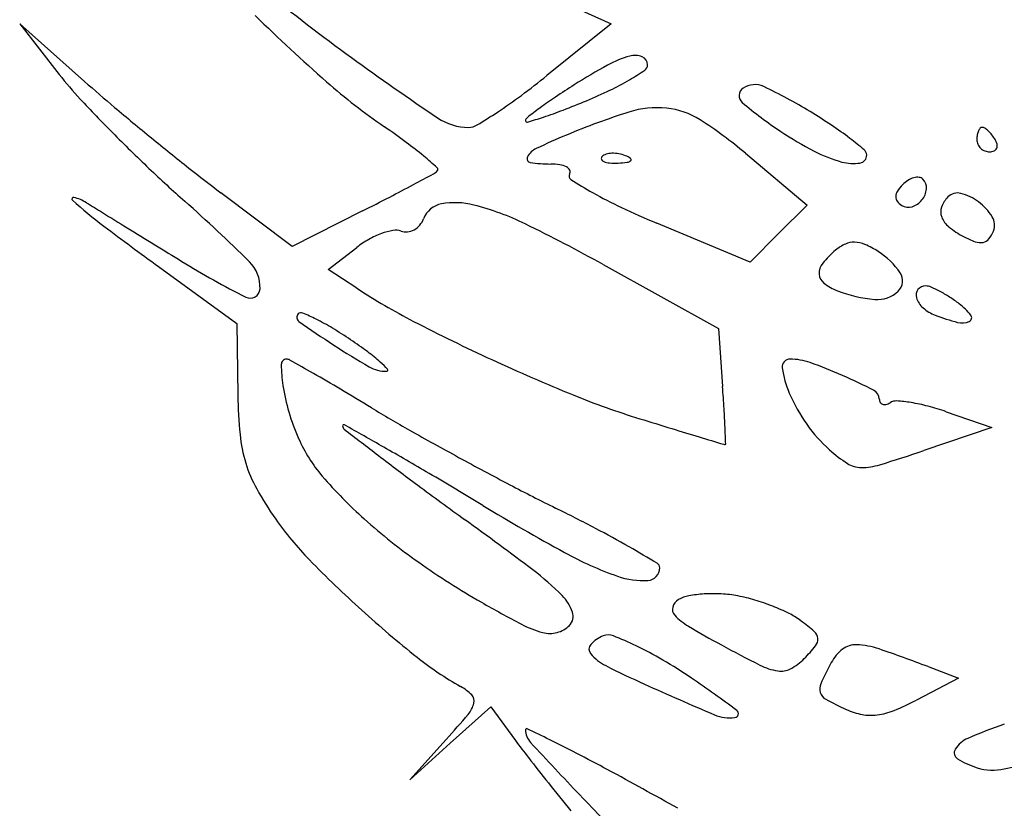
# Model space of a CAD drawing. Units: millimetres. Extents: x 11 to 116, y -49 to -1.
# Drawn here: x 48 to 48, y -11 to -11 of the extents above; entities that cross this region are included whole.
import ezdxf

# ---------------------------------------------------------------- set-up
doc = ezdxf.new("R2010")
doc.units = ezdxf.units.MM
doc.layers.add('arvore', color=40, linetype='Continuous')

msp = doc.modelspace()

# ---------------------------------------------------------------- linework, layer by layer
at = {"layer": 'arvore'}
for p, q in [((47.97320014776913, -11.38885608375751), (47.97636169928563, -11.39026725334136)), ((47.94001689460062, -11.39424928828387), (47.93553573250727, -11.39026725334136)), ((47.93553573250727, -11.39026725334136), (47.93826844016395, -11.39376550278856)), ((47.97636169928563, -11.39026725334136), (47.97193704423408, -11.39384065492269)), ((47.98563339878945, -11.3992046026029), (47.98989184962543, -11.4027953811206)), ((47.95435282163095, -11.40563928314976), (47.94942543958349, -11.4019353036091)), ((47.98989184962543, -11.4027953811206), (47.98792716112633, -11.40476006961971)), ((47.95920036037775, -11.40319413448592), (47.95435282163095, -11.40563928314976)), ((47.98596247262722, -11.40672475811881), (47.97951495810638, -11.40403354088703)), ((47.98792716112633, -11.40476006961971), (47.98596247262722, -11.40672475811881)), ((47.95683037647908, -11.40723366253308), (47.95880310673736, -11.4057124665265)), ((47.97582150274437, -11.40689811655279), (47.98376984362211, -11.41131897892544)), ((47.94512339062383, -11.40703595904156), (47.95052266899404, -11.41096230290714)), ((47.95881578829685, -11.40853455391555), (47.95683037647908, -11.40723366253308)), ((47.95052266899404, -11.41096230290714), (47.95059683927569, -11.41591079646708)), ((47.98376984362211, -11.41131897892544), (47.98406180663596, -11.41531933055335)), ((47.99950396311057, -11.41705643979406), (48.00263866525626, -11.41814170087759)), ((48.00263866525626, -11.41814170087759), (47.99795231957225, -11.41973463863874)), ((47.99824790853532, -11.43465740188731), (48.00035308109373, -11.43545611193459)), ((48.00035308109373, -11.43545611193459), (47.99744073148401, -11.4369730933857)), ((47.96525904363257, -11.4399493257198), (47.96805811138072, -11.43742311864971)), ((47.96805811138072, -11.43742311864971), (47.96975611577805, -11.43974701274247)), ((47.96498618211245, -11.43968109726345), (47.96245997504236, -11.44247553278991)), ((47.96245997504236, -11.44247553278991), (47.96525904363257, -11.4399493257198))]:
    msp.add_line(p, q, dxfattribs=at)
for centre, radius, start, end in [((48.04011643666655, -11.2800207575746), 0.1390839910978341, 230.9191006189418, 234.0406108331915), ((48.04216714906843, -11.29714466026034), 0.1293606506471205, 225.6868752221059, 228.6633382023118), ((48.09228382852746, -11.20811094111784), 0.2279235007563952, 234.0406747457052, 235.8651630054761), ((47.97949274380473, -11.39923498846472), 0.006979101462056957, 105.2913357304242, 118.846813786405), ((47.97800711536466, -11.39380121798215), 0.001345900460932339, 68.1371469664269, 105.2913273988202), ((47.97828758145718, -11.39310222574857), 0.0005927395407691983, 359.9999688737904, 68.13708387929213), ((47.99787628964997, -11.43260983353134), 0.04508205464240966, 118.8468615729156, 122.2630412822581), ((47.97843457118032, -11.39310222649178), 0.000445749817635169, 304.285822767555, 5.413995423750605e-05), ((47.95866923833857, -11.37782916103986), 0.02588744009153291, 217.9956247482831, 222.9475011963153), ((47.93680479146021, -11.35033917347437), 0.05591649196047244, 306.6345558041088, 308.9247064734048), ((47.96817713198227, -11.37805738913293), 0.01865459904146459, 300.494565773168, 304.2858254090863), ((48.00905207757583, -11.31656083603597), 0.1039295535499609, 228.3752038041027, 229.885498689204), ((47.98489108111841, -11.36225655499107), 0.04264210133243278, 228.6633488414732, 235.4712928552909), ((48.00201637773071, -11.43916809991521), 0.05283777429162563, 122.2630805662865, 123.9257749161866), ((47.96822061502669, -11.37813121687351), 0.01856891759414197, 295.7346462963111, 300.4945535080731), ((47.98628832644943, -11.3959069315354), 0.001438339303494549, 64.64717872374752, 124.5889716498149), ((47.97186019726716, -11.42635715888864), 0.03513384727657159, 58.72867578852373, 64.64715971291706), ((47.94821012564412, -11.36567709482494), 0.0368027932288865, 303.5013226193583, 306.6345189963246), ((47.98901956410825, -11.41984555784651), 0.0295509154151375, 123.925802289147, 126.4948374343235), ((47.96239592918865, -11.3660471870816), 0.03198348956357649, 292.5669028056874, 295.7346992941742), ((47.9858215909406, -11.39523008165988), 0.0006161667004506568, 124.5889478212654, 229.4625548506805), ((48.01669503341709, -11.32381854525125), 0.105160004780454, 222.9475024573652, 224.6947606965687), ((47.95055265339271, -11.33754913877424), 0.06284449957469829, 290.9814334211892, 292.5668969393511), ((48.00311428851421, -11.3750097357177), 0.0272225527645814, 229.4625173429611, 236.5047016686734), ((48.08243143130443, -11.2294644590366), 0.217816815524341, 229.8855567712662, 230.7539274499411), ((47.94652500556373, -11.36313122347821), 0.03985583934684579, 301.1137314142143, 303.501274763433), ((48.000192249875, -11.43494749481885), 0.04833647922242501, 126.4947858952514, 127.8054698580259), ((47.96233851688231, -11.3682822161477), 0.02992902262180977, 288.2202014233715, 290.9814951913281), ((47.99364685915573, -11.44668071811237), 0.05281272998959314, 107.6946234514069, 112.6765087888455), ((47.97954812923998, -11.40248924788073), 0.006426738284433076, 84.20095211251544, 107.6946078082489), ((47.97966444061979, -11.40134403723723), 0.005275636310210256, 57.32707949695448, 84.20099913059018), ((47.96883768565613, -11.43133380092814), 0.04095643625609231, 56.25487805178955, 58.72858456013215), ((47.96650957484356, -11.39363564779696), 0.003783857502210374, 235.8652256663734, 270.3145659890029), ((47.96652401359297, -11.39626600081753), 0.00115346485277312, 270.3146947383821, 301.1137258960722), ((47.97072629579255, -11.39696770299906), 0.000266665028234691, 127.8054854031764, 179.9999273558233), ((47.97055720311108, -11.39696770270124), 9.757234677095675e-05, 179.9999763479452, 286.7943785103321), ((47.9570577094436, -11.35223947660891), 0.04681855840919442, 286.7944187639928, 288.2201485491763), ((47.96643410579395, -11.42197385267071), 0.02978341149327986, 49.86202887739017, 57.32709041567885), ((47.97808456586085, -11.41749233342866), 0.02431038519107408, 52.59882382659874, 56.25490111895022), ((48.02501321656423, -11.31558834637335), 0.1168616433163623, 224.6948220333853, 226.4255800381625), ((47.93050432945459, -11.44130490983421), 0.05330872544850781, 53.4946476700358, 55.47130304932943), ((47.99152284921087, -11.44159734767775), 0.04730345842066701, 112.6764657826045, 115.4448631932323), ((48.00231650079611, -11.37621535771739), 0.02577687311570597, 236.5046019272166, 242.4141536605122), ((48.00353776457419, -11.39826691056712), 0.00192157994542198, 170.341712208902, 179.9999551607779), ((48.00278233318519, -11.39813834747414), 0.001155286886363715, 156.2033026224691, 170.3417515764417), ((48.00235060251774, -11.39794796180636), 0.0006834414967350823, 137.648221825571, 156.2032628146073), ((48.00198752276521, -11.39761698417011), 0.0001921441301566772, 90.00000366876544, 137.648266397622), ((48.00198752279241, -11.3977377055073), 0.0003128654673617497, 55.44716576631722, 90.00000723560738), ((48.00103582584568, -11.39911969786255), 0.001990849361322504, 46.64187432697798, 55.44710916456274), ((48.0006193378818, -11.39956075596287), 0.002597474840405729, 38.47753738450888, 46.64171016642121), ((48.00003732936941, -11.4000233410037), 0.003340925463151239, 31.71754459350976, 38.47763129349254), ((48.08325065214356, -11.22846135831046), 0.2191119347535665, 230.7539744677257, 231.6214284271274), ((47.94663192729284, -11.41951392838083), 0.0261988327018998, 50.13157293088523, 53.49459378692919), ((47.97555847716364, -11.42079617475185), 0.02846929028676004, 50.04857327223561, 52.59881774579305), ((48.00240648193329, -11.39826690869445), 0.0007902973045218405, 180.0000267414402, 203.9884127199942), ((48.00246379262943, -11.39824140717955), 0.0008530256326740152, 203.9883535375534, 226.6416911956897), ((48.00197790092271, -11.39882399567727), 0.001059643550391461, 12.83158577882702, 31.71741286656451), ((48.00258565231788, -11.39868556638452), 0.0004363262737071896, 336.20337105736, 12.83168988668589), ((47.94025727727826, -11.4271464386642), 0.03614324701516714, 48.17505513598224, 50.13154388595973), ((47.97178259279175, -11.40010834099404), 0.001357670810793437, 115.4447927374445, 151.3570477296989), ((47.97619431035749, -11.39989650278834), 0.0006423438378071601, 106.1716232012944, 134.999960847194), ((47.97649492219364, -11.4009331184621), 0.001721667483013252, 92.35866864233856, 106.1717446638034), ((47.97651373728779, -11.40138991294697), 0.002178849294974539, 79.96050662729516, 92.3586638789763), ((47.9764864702614, -11.40154391046946), 0.002335242158132484, 68.19030681489158, 79.96041854805313), ((47.97666948876686, -11.40108656384827), 0.001842635108611734, 55.80983610333237, 68.19039777556247), ((47.99480715746535, -11.39058804835103), 0.009560693747260412, 242.4141668612105, 254.8034120844953), ((47.99346393228264, -11.39934254887523), 0.0005475005894660371, 278.8542387787515, 2.413259052390166), ((47.9935316255075, -11.39933969658747), 0.0004797472999759895, 2.413329669945983, 50.04864653943643), ((48.00249357542168, -11.39820986457097), 0.0008964070903343078, 226.6417898499522, 248.6715257186571), ((48.00250795014731, -11.39817304330919), 0.0009359347774724467, 248.6716608234054, 269.9999934113933), ((48.00250794922262, -11.39839846114327), 0.0007105169433999134, 270.0000658877288, 294.8764503506736), ((48.00265532135571, -11.39871628932961), 0.0003601838138879309, 294.8764573835286, 336.2033906280478), ((47.9708225213234, -11.39958395925355), 0.0002637268295395379, 151.3569959064269, 261.376640639212), ((47.97219345826517, -11.39054387590817), 0.009407171201862942, 261.3767446693145, 270.0000422290691), ((47.97219346364435, -11.40405511399397), 0.004104066883934965, 81.10068966344883, 89.99997830151746), ((47.97260153356883, -11.40144902680547), 0.001466224679152202, 61.9198735804499, 81.10067808060796), ((47.97586212613804, -11.39956431746689), 0.0001725636302249765, 135.0001129865085, 201.1535757085195), ((47.97595668170601, -11.39952773119922), 0.0002739505643602922, 201.1533207511561, 248.1903795259767), ((47.9763574144789, -11.39852631960751), 0.00135256631212044, 248.1903144832744, 265.8311403328922), ((47.97663340725838, -11.39473973754097), 0.005149193204629244, 265.8312224239738, 272.3586547177412), ((47.97650189167953, -11.39154713336665), 0.008344505045626695, 272.3587481227219, 276.6884187975002), ((47.97742532897267, -11.39942171251828), 0.000415965883230467, 276.6883556029679, 315.0000417406599), ((47.97764873358522, -11.39964511633658), 0.000100024611890876, 314.9998518784476, 55.80974356553541), ((47.99308679272904, -11.39692152136828), 0.00299772678969843, 254.8034712820723, 278.8541928714109), ((48.01021243879083, -11.33114473723985), 0.09538923498666993, 226.4255212354419, 228.4409056239625), ((48.01593734201126, -11.31345485604385), 0.1106915659203758, 231.6214424730037, 233.0673395811629), ((47.84617665875058, -11.18350143144412), 0.2470832421813208, 298.1424592368235, 298.5080060000377), ((47.96356339159549, -11.39962887170812), 0.001134638845025931, 298.5079297581393, 314.999840556288), ((47.96425947120944, -11.40032495594298), 0.000150230347000063, 315.0000419388887, 48.17509405458714), ((47.97305154412077, -11.40060553021143), 0.0005101932983824646, 25.75243277709605, 61.91999585188464), ((47.97373552094942, -11.40079387038555), 0.0002799620221826806, 148.2824636065707, 237.6148779138566), ((47.97326453436079, -11.40050278453078), 0.0002737159903093003, 328.2825649920244, 25.75238815256931), ((47.90196191243611, -11.28779137330117), 0.1288107326906972, 297.3200545235526, 298.1423600226686), ((47.99141302016665, -11.37292257473649), 0.03328455412286168, 237.6148960261081, 240.6280220439798), ((47.9983087088562, -11.40321811322641), 0.002591330011326101, 134.9999145373182, 147.2337645436982), ((47.99803913355045, -11.40294853469465), 0.00221009067671957, 122.253348213327, 134.9999589325922), ((47.99765015555673, -11.40233212253424), 0.00148120945793679, 105.0495430305455, 122.2533311599198), ((47.99751858720838, -11.40184280163599), 0.0009745091798996365, 83.43987256806847, 105.0494513206345), ((47.99757842156424, -11.40132248592028), 0.0004507644003170369, 44.99990031971523, 83.43970628242452), ((47.99730613133966, -11.4015947775543), 0.0008358419254511521, 354.8221558267533, 45.00001456018382), ((47.98993915291324, -11.37554125362903), 0.03027959758026388, 240.628029355451, 244.8557490870922), ((47.99675447007219, -11.40221777043741), 0.000742994572832672, 147.2337690929856, 178.2330879522892), ((47.99672233154054, -11.40154187497168), 0.001422033778603101, 321.0645185226327, 354.8221457400592), ((48.00028247782299, -11.40288693973874), 0.0009344390863792378, 75.61629666180474, 134.9999806322421), ((47.99965274058054, -11.40534253339091), 0.003469495136854445, 53.16349603907238, 75.61641840911362), ((47.93924802045561, -11.40237146212106), 0.0001122733713689642, 76.57954220131509, 228.4487507277833), ((47.9631440160906, -11.37541054978818), 0.03613878307198054, 228.4487871459365, 232.9152297580501), ((47.93858306480507, -11.4051582719923), 0.002977317049156454, 58.35459836242627, 76.57968670575988), ((49.26871887359481, -9.24688703911277), 2.532253635842525, 238.3546017589512, 238.3839371977782), ((47.87040472963613, -11.48884049930783), 0.1153574112815237, 45.4057580811479, 48.4408818477542), ((47.86072014783667, -11.20795575712064), 0.2186695595147257, 296.7668391972416, 297.3200861696459), ((47.96494530230929, -11.40430993424082), 0.001629452509352221, 100.2379656235137, 159.0064249039806), ((47.96559237973963, -11.40789258471944), 0.00527006971701828, 75.64842257535003, 100.238027278338), ((47.96230528971334, -11.42074011825746), 0.01853144516798725, 63.96387525406407, 75.64849674082511), ((47.99654083354761, -11.40221118016949), 0.0005292564240022119, 178.233083951518, 216.6606360221353), ((47.99703303112908, -11.4018448370235), 0.001142824480382669, 216.660480612423, 238.282552638097), ((47.99688259356964, -11.4020882494663), 0.0008566757837247971, 238.2825842314353, 287.6509626503934), ((47.99670403407358, -11.40152709283455), 0.001445556297064285, 287.6509859047263, 321.0645424271885), ((48.00095900260381, -11.40356346145047), 0.001891187436509215, 135.0000561784574, 160.2063897157789), ((47.99949531940723, -11.40555268063215), 0.003732065677478359, 31.67292556517902, 53.16347104822627), ((55.00765506088045, 0.07581605080277853), 13.47977305643796, 238.3840546151464, 238.3925343905215), ((48.00320275024009, -11.34728334690902), 0.06149549587337965, 244.8557459246982, 247.3441184336387), ((48.00010310885928, -11.4032554275278), 0.0009815506961358598, 160.2064464057403, 201.3539086836609), ((47.96209859761345, -11.40327354062229), 0.001390689400955612, 298.725394767728, 319.6776475243151), ((47.96197819042911, -11.40317134592561), 0.00154861864482271, 319.6776138419868, 339.0063383405622), ((47.92031850307127, -11.50668806011004), 0.1141867584611832, 60.91726135340429, 63.96384225862334), ((48.00072026751441, -11.40301413839901), 0.001644200867248769, 201.3539033473519, 231.0282031047005), ((48.00172081439921, -11.40417963693599), 0.001117093985309783, 339.006414961256, 31.67282421239681), ((48.09433193566083, -11.20185320044676), 0.253698944295465, 232.9152237980138, 233.9754173393603), ((55.68726100426834, 1.18017153844351), 14.77648631747991, 238.3925227004218, 238.4012316588673), ((47.96261504680944, -11.410438676826), 0.006060919019752288, 110.2736899216821, 119.4182823098937), ((47.96214810666322, -11.40917457798506), 0.004713336376730316, 100.2714398675573, 110.2737403966881), ((47.96149783188098, -11.40558618917648), 0.001066503293907546, 70.13135448840623, 100.2713543457125), ((47.9622012566732, -11.40363967117094), 0.001003216200167479, 250.1313722816134, 276.2671994000024), ((47.96217669582608, -11.40341604043187), 0.001228191626983841, 276.2672624506137, 298.7254055894647), ((48.00370524037569, -11.39932427662148), 0.006390266913968257, 231.0282879522922, 241.8450262140812), ((48.00090834125054, -11.40386786355938), 0.001987332605259974, 320.8451341593513, 339.0064547651356), ((55.13338124994262, 0.2798115543042528), 13.71940028347421, 238.4012361973186, 238.4104035219393), ((47.96307085137552, -11.41124701452927), 0.006988910207707843, 119.4182094367115, 127.6361714840998), ((47.99382727371706, -11.40826299013757), 0.003070397388820587, 114.7613091908018, 129.6902310704282), ((47.99313233064488, -11.40675632281064), 0.001411183024259721, 88.06736503095723, 114.7613351964136), ((47.99311552862948, -11.40725427471221), 0.00190941831405294, 66.0004107769143, 88.06738588147715), ((47.99084423633417, -11.4123557659529), 0.007493680267940884, 58.01473791122055, 66.00036969329072), ((48.00353624935124, -11.39964003827732), 0.006032128128518193, 241.8450300763717, 250.2039843519366), ((48.00185435065731, -11.40431270615512), 0.001065981905054651, 250.204074845897, 280.3452009133537), ((48.00192413795349, -11.40469499656243), 0.0006773738477106552, 280.3450545650567, 320.8452007046366), ((47.99596824199079, -11.41084270746821), 0.006422812436984542, 129.6901527005526, 141.023178738783), ((47.99215195013959, -11.41026180711867), 0.00502491964846705, 33.80864811717178, 58.01485313574648), ((47.97842968205514, -11.35512938040961), 0.06051370758174141, 238.4104208778038, 243.1985053830345), ((47.94966383291163, -11.40845077566187), 0.002465812303076082, 357.2267936789947, 45.40578938228041), ((47.99183167785386, -11.40749575318076), 0.001101791307419554, 141.0232016978668, 182.7550316050941), ((47.99157241502584, -11.4075082274717), 0.0008422285560050183, 182.755155023505, 232.615185399842), ((47.99550688939991, -11.40801513767165), 0.000987204818948761, 313.8631404022339, 33.80864973036681), ((47.99335460137198, -11.40517594078346), 0.003777488232505778, 232.6152119228942, 249.0063442338077), ((47.95144966267048, -11.4085372804012), 0.0006778886476864231, 243.1984383019042, 357.2268099746115), ((47.98282652991558, -11.37188950012231), 0.04381067998319484, 236.7661959523913, 242.6846798769026), ((47.99542496075871, -11.39978065650303), 0.009556370516891566, 249.0064046856959, 264.8310539973376), ((47.99475119323395, -11.40722884209769), 0.002077772297320867, 264.8310442596084, 313.8631544438457), ((47.99800569426311, -11.40900001570555), 0.0005897939756621885, 140.6787428695476, 197.8998743030008), ((47.9980869637482, -11.4090665840171), 0.0006948466734286886, 89.99998889427289, 140.6787656682082), ((47.99808696258, -11.40928865778859), 0.0009169204449174661, 66.63621722948082, 89.99991858697277), ((47.99526550880356, -11.41581998242268), 0.008031609678370022, 61.90267104992071, 66.63623350728078), ((47.99463038830678, -11.41700958928384), 0.00938014315201966, 57.08938285273889, 61.90266644087441), ((47.99895095757535, -11.40869470713256), 0.00158313986415457, 197.8998444147713, 228.6772686720853), ((47.99359887340027, -11.41860344626733), 0.0112786697085827, 52.89747367422064, 57.08945290164753), ((47.99770966082305, -11.41316852366645), 0.004464202971370261, 38.62923255287495, 52.89758648054797), ((47.95496724571148, -11.41050167134204), 0.0002767210862103149, 67.54596235296297, 135.0000642270312), ((47.94924587111878, -11.42434569744407), 0.01525641353778729, 63.7384423919285, 67.5459695578904), ((47.99972493803898, -11.40781440674041), 0.00275530646430894, 228.6772895924117, 249.0064334180252), ((47.95501081577629, -11.41054524145529), 0.0003383384970250246, 135.0000467296333, 234.7309552875123), ((47.99800056955682, -11.34975907915332), 0.07479017835011818, 234.7309315965589, 236.958750514225), ((47.94930396225554, -11.42422800042728), 0.01512516123262427, 58.88032641892399, 63.73850990258884), ((48.02467535182496, -11.29086178032561), 0.1350072548676319, 242.6847342037676, 245.2425407810274), ((48.00414846337674, -11.39628684361875), 0.01510246354348149, 249.0064565430791, 255.2004552441813), ((48.00059345764359, -11.40974243059689), 0.001185176211210248, 255.2004869227715, 295.068670324173), ((48.00097534442612, -11.41055883319992), 0.0002838711990749026, 295.0686539685328, 38.62916516475822), ((47.94273322610739, -11.43511195210639), 0.02783873577645909, 55.8032369798125, 58.88029379965551), ((47.93781721960609, -11.44234639201215), 0.03658540603817803, 53.53497732139073, 55.80312858707291), ((47.98485159152114, -11.36997475393037), 0.05067443390650557, 236.9588108948226, 240.2029104278134), ((47.95169843498482, -11.42356303305704), 0.01322940650856087, 48.68961549966466, 53.5349704797655), ((47.95395322192174, -11.41378416233611), 0.0003600108522594603, 89.99998973199497, 180.6362799366894), ((47.95395322241508, -11.41391017693515), 0.0004860254513076838, 60.46435954063022, 90.00005055169376), ((47.75873846405582, -11.75844915327881), 0.3964859094174402, 60.19448997013644, 60.46423837544178), ((47.95685159445429, -11.41769946995331), 0.005423227879485462, 41.29537779910719, 48.68969615346075), ((48.02525321188693, -11.28960845550669), 0.1363873799849554, 245.2425897829634, 247.8134581625818), ((47.9887148469323, -11.413958898965), 0.0005347474811499116, 90.00001353760669, 187.4465565531889), ((47.98871485147154, -11.41759736983072), 0.004173218346874156, 70.47406217921912, 90.00006405574516), ((47.97983144098519, -11.44264727072115), 0.03075164035588455, 65.99751977484578, 70.47404260588897), ((47.96405889954447, -11.41367194697091), 0.01046631148615259, 180.6361999289159, 188.6586852060121), ((47.96086018488773, -11.41187104547438), 0.002395175032834026, 240.2029179145018, 270.0000315739919), ((47.96086018596007, -11.41417840946473), 8.78110424905433e-05, 270.000161530179, 41.29550891925909), ((47.99456808615535, -11.41319385263208), 0.006437772577967753, 187.4466131273114, 203.5554407933649), ((47.88754709730795, -11.5335870401416), 0.1373437979713308, 59.29592837633929, 60.19455077704859), ((47.97287022598389, -11.45828044948073), 0.04786464104019821, 63.09775000905789, 65.99744926256841), ((47.96713457293317, -11.41320356289179), 0.01357744479083436, 188.6587244200215, 196.5532507625576), ((47.83050175932995, -11.6296467778164), 0.2490650752070198, 58.72044953360415, 59.29592713363687), ((47.84899097681506, -11.42517740389675), 0.1354300951729372, 3.52388103774999, 4.17430098049982), ((47.99423655376317, -11.41616921595463), 0.0006430786786899304, 359.99995110131, 63.09777247084702), ((47.98377021071833, -11.41541360765965), 0.03317709706380901, 180.8586612201642, 185.5658787982592), ((47.99468378861279, -11.36456669116031), 0.05543537734383724, 247.8135261924608, 252.8501601314402), ((47.99992764627672, -11.41085726684354), 0.01228452533841012, 203.5554989503364, 215.0782743931078), ((47.99538642067246, -11.41616921699657), 0.0005067882305977489, 179.9999442508899, 208.0185571034907), ((47.99519456823657, -11.4162713059873), 0.0002894646948620453, 208.0186405482119, 250.6004251239759), ((47.99604208472887, -11.41710725307488), 0.0007943952433981816, 86.23172990094108, 121.7174515802747), ((47.99540619972208, -11.42676172413324), 0.0104697847011072, 80.84894812948465, 86.23169878557317), ((47.96932382896474, -11.41255285597753), 0.01586135841879767, 196.5532711825631, 203.578969862472), ((48.00979637555009, -11.33452166350985), 0.0962541864914551, 238.7204618991215, 240.5355542433267), ((47.91621509009249, -11.42103769248555), 0.06807863923839266, 2.435741397956549, 3.523894665472355), ((47.9952346700647, -11.41615742393163), 0.0004102010987455774, 250.6006128165921, 284.8124295236158), ((47.9950698454277, -11.41553413342832), 0.001054916704632651, 284.8124043734127, 301.7173941759682), ((47.99511345451745, -11.42857908070663), 0.01231056841182383, 75.24337292723703, 80.84899060883106), ((47.99383714357572, -11.43342462477573), 0.01732138340995826, 70.90366552871062, 75.2434166540291), ((48.2904647581644, -10.40608172481327), 1.058520524608104, 252.8501817826959, 252.976003301804), ((47.95790968228669, -11.41803315732671), 8.108687283014432e-05, 60.62136550450489, 180.0000082554693), ((47.95811048453277, -11.41803315730839), 0.0002818891189048465, 180.0000060986445, 232.3007942931789), ((48.49187801484146, -10.72739816635858), 0.8731418246962644, 232.3008231833468, 232.4967747017861), ((47.51140224940617, -12.2111477809723), 0.9102457389320218, 60.42450383648266, 60.62137208643126), ((48.08413149693098, -11.2029442625307), 0.2473777211216945, 240.5355630295108, 241.4325811732012), ((48.14327994736499, -10.88678100817875), 0.555792795555768, 252.9760149007378, 253.1797586389544), ((47.67431241662304, -11.43132804144437), 0.3102000854452823, 2.227497748081323, 2.435825144954815), ((47.99847843100013, -11.4118749502258), 0.01051367684572095, 215.0783700205943, 228.0278564106346), ((47.96081978873293, -11.41765013251676), 0.01011795760146814, 185.5657970438495, 196.967180395981), ((47.96422467060307, -11.41477839316915), 0.01029768770705641, 203.5789791155074, 220.7946176934314), ((49.14087982632019, -7.586788352179717), 4.003278408018685, 253.1797431039681, 253.2049532468437), ((47.85652218974572, -11.6030210269282), 0.2110133582429848, 59.44424385305145, 60.42445407200588), ((47.98423339518869, -11.41898345859706), 0.0003357029205601037, 253.2047296877972, 269.753639066618), ((47.98423214934189, -11.41927316536373), 4.599347510196488e-05, 269.7538324410493, 2.227478029283528), ((47.99758938648461, -11.41286329690818), 0.009184305071102435, 228.0278697516278, 237.667581756882), ((47.96203288513094, -11.3140614090095), 0.1116110981527178, 287.1354897784428, 288.7734336350465), ((48.08526515701367, -11.25724454642849), 0.2052562037819628, 232.4967838603124, 233.4481175191868), ((48.0895909916412, -11.19291769496881), 0.2587942941419404, 241.4325370767602, 242.3224506516191), ((47.95988577850453, -11.4179351146875), 0.00914143830096567, 196.9671114346667, 209.1127467837042), ((47.99365223425609, -11.41908346702953), 0.001822804951629623, 237.6674817520345, 269.6205460480724), ((47.99366824054539, -11.41666756079466), 0.004238764209763463, 269.620462475638, 287.1355219941344), ((47.98087142114608, -11.40041209334525), 0.03228643197022645, 220.7945356008416, 228.1407752574644), ((47.74423560775313, -11.79322343197531), 0.4318871488591067, 58.87067432064835, 59.44431846705317), ((47.97246427566724, -11.41093037624474), 0.02353883221525626, 209.112685059373, 215.1065193137679), ((48.19549112339467, -11.10856442416944), 0.3903387324538856, 233.4481206445828, 234.0362032348861), ((48.04196583882837, -11.28371692276679), 0.1562630552479586, 242.3224079497592, 243.6209456009372), ((48.04866566454008, -11.2891473764663), 0.1569849333564191, 238.8706918210481, 241.2458606179501), ((47.91428783394542, -11.54115873473398), 0.1311007550689359, 62.26921485609566, 63.62092121276368), ((47.97200547427337, -11.41125291572755), 0.02297800208330208, 215.1064979633545, 224.2222590840062), ((47.98699278676641, -11.39357997468881), 0.04145970632527618, 228.1407474481735, 234.7787838885861), ((47.77326505663822, -11.69048159574451), 0.3286205473544661, 53.01450859289797, 54.03620016492927), ((47.94239282466246, -11.48769645200097), 0.07070120061504725, 60.12321492512668, 62.26922292012368), ((47.9051449291382, -11.55253385765497), 0.1454761622859755, 59.24234773677354, 60.12332330340968), ((48.01232793907845, -11.37201051709967), 0.07924403995719083, 224.2222717283995, 227.8487918612691), ((47.98502678773839, -11.40512593048013), 0.02469384661314521, 241.245783116501, 250.5626705825267), ((47.9942211660166, -11.38334110924762), 0.05399301523023146, 234.7788058178035, 240.2243176092101), ((47.97885318081496, -11.42783689334248), 0.0008692092063586865, 273.5920509936255, 359.9999741505522), ((47.97935437726819, -11.4278368935015), 0.0003680127531242643, 359.9999637026327, 59.24229384751458), ((47.95984170387122, -11.442755540166), 0.01849308338974371, 44.70477988249557, 53.01452492218529), ((47.97857517581815, -11.4234082497176), 0.005306570036229823, 250.5626648651144, 273.5919992386446), ((47.97082246564516, -11.43188735688145), 0.00304334109277813, 19.05701025621923, 44.70477223792032), ((47.98216896653157, -11.43209036424785), 0.002361395706787593, 100.6706794154594, 119.2325509124634), ((47.98331898287622, -11.43819370203776), 0.008572133969716204, 93.55874772443184, 100.6707662676133), ((47.98340604802955, -11.4395934922705), 0.009974629259022398, 86.7444472433758, 93.55880271857224), ((47.98346226059076, -11.43860546158789), 0.008985000802656278, 79.3747027659874, 86.74452396022379), ((47.98306516522995, -11.4407221511058), 0.01113861619097516, 73.20612330987724, 79.37470118580173), ((48.01286040605998, -11.35076330367873), 0.09152612974359693, 240.2242566340495, 242.2006828474584), ((47.9811908026429, -11.43069813996546), 0.0005959097537976822, 164.75671659343, 223.4477558956944), ((47.98142565591165, -11.43076213884063), 0.0008393269139695015, 119.2325551868998, 164.756709905139), ((47.98165511983979, -11.44539428361275), 0.01601888771669744, 68.50810262455028, 73.20615673723212), ((47.98209244513063, -11.44428367739054), 0.0148252799125375, 63.72103256839697, 68.50820074123199), ((48.01232432195116, -11.37201446999337), 0.07923868195917899, 227.8488127634651, 231.4712086317446), ((47.97286292424089, -11.43118249977936), 0.0008845694940978968, 314.99997425502, 19.05706657533712), ((47.98395568579146, -11.42807914369933), 0.00440428477041874, 223.4478261319389, 239.3639378835387), ((47.98629712699655, -11.43576829227872), 0.005328378670769259, 53.44864559059134, 63.72108213281673), ((47.97341208509888, -11.42558588195599), 0.006941330596797549, 242.2006118451969, 255.2380504242157), ((47.97215488808423, -11.43047446324729), 0.001885884094965546, 284.7642573663692, 314.9999798593682), ((48.01831525890984, -11.37006353384717), 0.07183121745607132, 239.3639843466631, 241.4419307362613), ((47.98178720187197, -11.44185167552171), 0.01290115730944025, 48.14028665484539, 53.44859331190981), ((47.97213941511031, -11.43041574207347), 0.001946609618177695, 255.2379577774696, 284.7641820319059), ((47.97660492571859, -11.43458017091078), 0.002194715744041985, 110.9936219817242, 138.4523723398788), ((47.97616986933099, -11.43344643436385), 0.0009803712219775059, 68.7780529126568, 110.9935948680234), ((47.96845502571901, -11.45331390908927), 0.02229316934711289, 64.40507845908576, 68.7780491308505), ((47.98991148375305, -11.43278419644358), 0.000726464996478355, 5.010619960037293, 48.14024984425173), ((47.98993146784171, -11.43278244626662), 0.0007064044153442901, 321.000686211201, 5.010776449397536), ((47.97533140123451, -11.43345156303916), 0.0004930635059371039, 138.4523668246035, 220.54913301824), ((47.96763919762944, -11.45501697755918), 0.02418155958319138, 59.4196715332613, 64.40499299230548), ((48.02831211489008, -11.35169575011469), 0.09274323813122623, 241.4420142195282, 243.2997318867399), ((47.98109599762195, -11.42562779613717), 0.01207542163228857, 315.4372034978115, 321.0006765193062), ((47.99325096118648, -11.43461958983679), 0.001476339847727758, 87.62440910265607, 127.6959811602281), ((47.99308451844371, -11.43863148389931), 0.005491685057724529, 71.0859177010443, 87.62433949467358), ((47.97696786667938, -11.41641781303304), 0.02247834543372014, 231.4712010629682, 240.7242513321215), ((47.97750569824175, -11.43159130430977), 0.00335455437888713, 220.5492195315082, 243.1644287496326), ((47.99412599189296, -11.43575191352924), 0.002907365941746131, 127.6959556565577, 151.8450469047396), ((47.95900544908814, -11.53808908994795), 0.1106258772554492, 69.22302371868184, 71.08601225016302), ((48.00529985837743, -11.37665295731967), 0.06492351821336755, 243.1644444581636, 245.7841225820763), ((47.96090497532039, -11.46641275428887), 0.03741838236583613, 55.82515178028964, 59.41959423902863), ((47.98856909011418, -11.4307150404607), 0.004292368914904145, 243.299717318505, 260.6167646104333), ((47.98693687871145, -11.43138021335555), 0.00387748312582389, 297.9567994850606, 315.4372258357038), ((48.01499678469212, -11.44692164163896), 0.02657913854352703, 151.8449995132926, 155.3528315518886), ((47.98809773692454, -11.4335674457505), 0.001401280924777059, 260.6166837363424, 297.9567754093471), ((47.96426971796606, -11.43906810172734), 0.003488528823310547, 44.69771369317727, 60.72421224729278), ((48.08414889350558, -11.20133664130191), 0.2571550999127705, 245.7840501644552, 246.9606659546908), ((47.93540819804775, -11.50396540246495), 0.08280876721023399, 53.17401372141013, 55.82508578105143), ((47.99160630139552, -11.43618934279844), 0.0008440079386359575, 155.3527237991517, 197.7819708126704), ((47.96633355042461, -11.43702593346034), 0.0005851074540185331, 344.8558864523453, 44.69779518300266), ((47.99157015225525, -11.43620093709881), 0.0008060449547821839, 197.7819283421553, 241.6994813632203), ((47.96494662783223, -11.43665056712855), 0.002021928305853187, 319.9342018542152, 344.8558840469203), ((48.00243431832294, -11.41602438440052), 0.02372161571209002, 241.6995320273935, 245.5045388742168), ((47.9894589805782, -11.42164945234934), 0.01727779853261201, 291.9223798820931, 297.5140257345111), ((47.91737533454641, -11.39664024785393), 0.06418183172712524, 317.8859925925893, 319.9341475910983), ((47.98457274389185, -11.43547631318578), 0.002720834292385631, 246.960655239485, 277.1490808129749), ((47.98487694586797, -11.4379016511679), 0.0002764932421745154, 277.149059107907, 53.1740212733064), ((47.99457580727376, -11.43327193045194), 0.004768145298832772, 245.5045552559658, 259.3142060004968), ((47.99430382426932, -11.4347132864057), 0.003301352286815751, 259.3143097488438, 277.5043261859751), ((47.99410300726386, -11.43318881745464), 0.004838991078097339, 277.5043233390828, 291.9224332908635), ((48.01757534195414, -11.47835927413583), 0.04215018764509441, 109.4920405362148, 113.1687390310078), ((47.9705290282822, -11.4390046346), 6.939751788146422e-05, 64.36655715529517, 179.9999889614368), ((47.9717637856294, -11.43900463321763), 0.001304154865086403, 180.0000601450361, 222.7345654328554), ((47.86642188060074, -11.65596685529045), 0.2407162412646876, 63.95116692584103, 64.36644628108193), ((48.00757869482665, -11.41211106784733), 0.04684328058681019, 216.1545985557127, 217.9742742741646), ((48.2187422315998, -11.21082322784243), 0.337555707326867, 222.7345942438482, 223.5782134911111), ((47.93635886927031, -11.51288463830375), 0.08145638065326571, 62.50602532519807, 63.95123491116806), ((48.00173823596084, -11.44135279232302), 0.001897316661715129, 113.168681113624, 148.102248397791), ((47.89625440251794, -11.58994491554564), 0.1683278637881787, 61.66638523425597, 62.50610842096851), ((48.00053556880501, -11.44060426326335), 0.0004807348458938051, 148.1022650131064, 237.8716185803038), ((47.99514327217699, -11.40457363728394), 0.03807519313013516, 282.6836718184929, 288.0295442037912), ((48.14736626486177, -11.30299747211037), 0.2241744439815167, 217.9743986549076, 218.5441467128012), ((48.00342189572563, -11.43600813293897), 0.005908008291306257, 237.8715673213834, 252.3912578100926), ((47.82240720554421, -11.72690218633151), 0.3239257510551199, 60.69219206092598, 61.66644362705279), ((48.00271745647439, -11.43822765080937), 0.003579383324578169, 252.3911656527397, 282.6836410293823), ((48.16798474715932, -11.28657088777809), 0.25053643338062, 218.5441375230928, 219.1134272173389), ((48.09970928614933, -11.32409055226706), 0.1732440251952265, 223.5781994196777, 225.1460166729781)]:
    msp.add_arc(centre, radius, start, end, dxfattribs=at)

doc.saveas('drawing.dxf')
